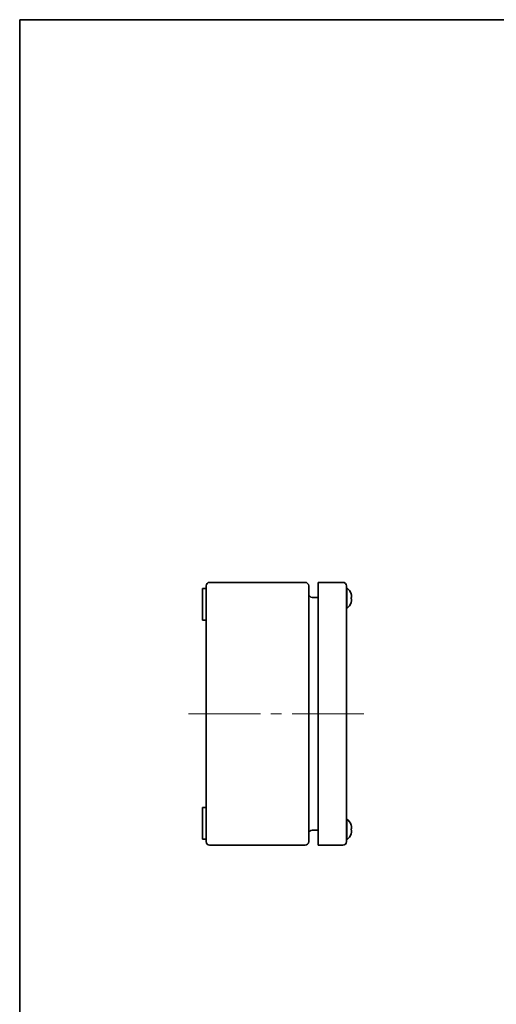
# Model space of a CAD drawing. Units: millimetres. Extents: x 58 to 4068, y 32 to 1156.
# Drawn here: x 58 to 330, y 594 to 1156 of the extents above; entities that cross this region are included whole.
import ezdxf

# ---------------------------------------------------------------- set-up
doc = ezdxf.new("R2010")
doc.units = ezdxf.units.MM
doc.header["$LTSCALE"] = 4
for name, color, linetype, lineweight in [('Border (ISO)', 7, 'Continuous', 35), ('Centerline (ISO)', 131, 'Continuous', 18), ('Visible (ISO)', 7, 'Continuous', 35)]:
    doc.layers.add(name, color=color, linetype=linetype, lineweight=lineweight)

# ---------------------------------------------------------------- blocks, each defined once
blk = doc.blocks.new('図面枠 tk図枠')
at = {"layer": 'Border (ISO)'}
for q in [(405.5, 289), (14.5, 8)]:
    blk.add_line((14.5, 289), q, dxfattribs=at)

msp = doc.modelspace()

# ---------------------------------------------------------------- linework, layer by layer
at = {"layer": 'Centerline (ISO)'}
for p, q in [((164.3436, 759.8429), (154.3436, 759.8429)), ((164.3436, 759.8429), (174.3436, 759.8429)), ((244.3436, 759.8429), (234.3436, 759.8429)), ((244.3436, 759.8429), (254.3436, 759.8429))]:
    msp.add_line(p, q, dxfattribs=at)
at = {"layer": 'Centerline (ISO)', "linetype": 'Continuous'}
for p, q in [((174.3436, 759.8429), (195.3436, 759.8429)), ((201.3436, 759.8429), (207.3436, 759.8429)), ((213.3436, 759.8429), (234.3436, 759.8429))]:
    msp.add_line(p, q, dxfattribs=at)
at = {"layer": 'Visible (ISO)'}
for p, q in [((164.3436, 832.8429), (164.3436, 831.3429)), ((220.8436, 834.8429), (166.3436, 834.8429)), ((222.8436, 686.8429), (222.8436, 832.8429)), ((228.3436, 832.8429), (228.3436, 834.8429)), ((242.3436, 834.8429), (228.3436, 834.8429)), ((228.3436, 686.8429), (228.3436, 832.8429)), ((244.3436, 686.8429), (244.3436, 832.8429)), ((162.3436, 826.3429), (162.3436, 831.3429)), ((162.3436, 831.3429), (164.3436, 831.3429)), ((162.3436, 826.3429), (162.3436, 818.3429)), ((164.3436, 826.3429), (164.3436, 831.3429)), ((164.3436, 826.3429), (164.3436, 818.3429)), ((224.8436, 826.2929), (228.3436, 826.2929)), ((244.6913, 831.7429), (244.3436, 831.7429)), ((244.6913, 831.7429), (244.6913, 819.9429)), ((162.3436, 813.3429), (162.3436, 818.3429)), ((164.3436, 813.3429), (164.3436, 818.3429)), ((244.6913, 819.9429), (244.3436, 819.9429)), ((162.3436, 813.3429), (164.3436, 813.3429)), ((164.3436, 813.3429), (164.3436, 706.3429)), ((162.3436, 701.3429), (162.3436, 706.3429)), ((162.3436, 706.3429), (164.3436, 706.3429)), ((164.3436, 701.3429), (164.3436, 706.3429)), ((162.3436, 701.3429), (162.3436, 693.3429)), ((164.3436, 701.3429), (164.3436, 693.3429)), ((244.6913, 699.7429), (244.3436, 699.7429)), ((244.6913, 699.7429), (244.6913, 687.9429)), ((162.3436, 688.3429), (162.3436, 693.3429)), ((164.3436, 688.3429), (164.3436, 693.3429)), ((224.8436, 693.3929), (228.3436, 693.3929)), ((247.0264, 696.3429), (247.0213, 696.3383)), ((247.0558, 694.1544), (247.0213, 694.1544)), ((247.0213, 693.5314), (247.0558, 693.5314)), ((247.0213, 691.3475), (247.0264, 691.3429)), ((162.3436, 688.3429), (164.3436, 688.3429)), ((164.3436, 688.3429), (164.3436, 686.8429)), ((228.3436, 684.8429), (228.3436, 686.8429)), ((244.6913, 687.9429), (244.3436, 687.9429)), ((166.3436, 684.8429), (220.8436, 684.8429)), ((228.3436, 684.8429), (242.3436, 684.8429))]:
    msp.add_line(p, q, dxfattribs=at)
for centre, radius, start, end in [((166.3436, 832.8429), 2, 90, 180), ((220.8436, 832.8429), 2, 0, 90), ((242.3436, 832.8429), 2, 0, 90), ((224.8436, 828.2929), 2, 180, 270), ((239.7436, 825.8429), 7.7, 18.946044, 50.016879), ((239.7436, 825.8429), 7.7, 309.983121, 341.053956), ((239.7436, 693.8429), 7.7, 18.945906, 50.016879), ((224.8436, 691.3929), 2, 90, 180), ((239.7436, 693.8429), 7.7, 309.983121, 341.054094), ((239.7436, 693.8429), 7.6937, 18.117169, 18.925724), ((239.7436, 693.8429), 7.6937, 341.074276, 341.882831), ((166.3436, 686.8429), 2, 180, 270), ((220.8436, 686.8429), 2, 270, 0), ((242.3436, 686.8429), 2, 270, 0)]:
    msp.add_arc(centre, radius, start, end, dxfattribs=at)
for centre, major_axis, ratio, start_param, end_param in [((241.7867, 823.5903), (5.2397, 4.7526), 0.00317523, 6.2362567, 6.28182028), ((239.7436, 825.8415), (7.6937, 0), 0.99999081, 0.31620425, 0.3303162), ((239.7436, 826.1544), (7.6937, 0), 0.00428678, 5.95286911, 5.96698106), ((241.7867, 825.8332), (-0.0334, -7.0739), 0.74069769, 1.53312844, 1.61819933), ((241.7867, 825.8525), (-0.0334, 7.0739), 0.74069769, 4.66195967, 4.75005687), ((239.7436, 825.8442), (7.6937, 0), 0.99999081, 0.31620425, 0.33004588), ((239.7436, 825.5314), (7.6937, 0), 0.00428678, 5.95286911, 5.96698106), ((239.7436, 825.8415), (7.6937, 0), 0.99999081, 5.95286911, 5.96698106), ((241.7867, 828.0954), (5.2397, -4.7526), 0.00317523, 6.24201672, 6.32708761), ((239.7436, 825.5314), (7.6937, 0), 0.00428678, 0.31620425, 0.33004588), ((241.7867, 693.8429), (0, 7.074), 0.74070449, 4.66834038, 4.75643758)]:
    msp.add_ellipse(centre, major_axis=major_axis, ratio=ratio, start_param=start_param, end_param=end_param, dxfattribs=at)
for points, knots in [([(247.332, 826.7669), (247.332, 826.768), (247.332, 826.7691), (247.3321, 826.8808), (247.3249, 827.0706), (247.2518, 827.5014), (247.2199, 827.6519), (247.1453, 827.9468), (247.1028, 828.093), (247.0558, 828.2366)], [0.1411982695, 0.1411982695, 0.1411982695, 0.1411982695, 0.1414370846, 0.1414370846, 0.1658427077, 0.1658427077, 0.1778937551, 0.1778937551, 0.1893978355, 0.1893978355, 0.1893978355, 0.1893978355]), ([(247.0558, 828.234), (247.1028, 828.0903), (247.1453, 827.944), (247.2199, 827.6486), (247.2518, 827.4976), (247.3249, 827.065), (247.3321, 826.8739), (247.332, 826.5399), (247.3006, 826.415), (247.2516, 826.2787), (247.2197, 826.2275), (247.1453, 826.1614), (247.1029, 826.1447), (247.0558, 826.1441)], [0, 0, 0, 0, 0.045338591, 0.045338591, 0.092832742, 0.092832742, 0.189013538, 0.189013538, 0.380517612, 0.380517612, 0.567335047, 0.567335047, 0.746403364, 0.746403364, 0.746403364, 0.746403364]), ([(247.332, 824.9195), (247.332, 824.9209), (247.332, 824.9222), (247.3321, 825.0354), (247.3249, 825.2017), (247.2518, 825.4058), (247.2199, 825.4587), (247.1453, 825.5253), (247.1028, 825.541), (247.0558, 825.5416)], [0.1411475948, 0.1411475948, 0.1411475948, 0.1411475948, 0.1414369121, 0.1414369121, 0.1658425105, 0.1658425105, 0.1778935613, 0.1778935613, 0.1893976455, 0.1893976455, 0.1893976455, 0.1893976455]), ([(247.0558, 825.5211), (247.1029, 825.5217), (247.1453, 825.5063), (247.2197, 825.4428), (247.2516, 825.3928), (247.3006, 825.259), (247.332, 825.136), (247.3321, 824.8049), (247.3249, 824.6152), (247.2518, 824.1843), (247.2199, 824.0338), (247.1453, 823.7389), (247.1028, 823.5928), (247.0558, 823.4491)], [0, 0, 0, 0, 0.045437923, 0.045437923, 0.092841978, 0.092841978, 0.141437085, 0.141437085, 0.165842708, 0.165842708, 0.177893755, 0.177893755, 0.189397835, 0.189397835, 0.189397835, 0.189397835]), ([(247.0558, 696.2353), (247.1028, 696.0917), (247.1453, 695.9454), (247.2199, 695.6503), (247.2518, 695.4995), (247.3249, 695.0678), (247.3321, 694.8773), (247.332, 694.5448), (247.3006, 694.4208), (247.2516, 694.2858), (247.2197, 694.2352), (247.1453, 694.1704), (247.1029, 694.1544), (247.0558, 694.1544)], [0, 0, 0, 0, 0.045338591, 0.045338591, 0.092832742, 0.092832742, 0.189013538, 0.189013538, 0.380517612, 0.380517612, 0.567335047, 0.567335047, 0.746403364, 0.746403364, 0.746403364, 0.746403364]), ([(247.2298, 693.4274), (247.2152, 693.45), (247.1991, 693.4692), (247.1453, 693.5163), (247.1028, 693.5314), (247.0558, 693.5314)], [0.172405948, 0.172405948, 0.172405948, 0.172405948, 0.1778935613, 0.1778935613, 0.1893976455, 0.1893976455, 0.1893976455, 0.1893976455]), ([(247.0558, 693.5314), (247.1029, 693.5314), (247.1453, 693.5153), (247.2197, 693.4505), (247.2516, 693.3999), (247.3006, 693.2649), (247.332, 693.1409), (247.3321, 692.8084), (247.3249, 692.6179), (247.2518, 692.1862), (247.2199, 692.0355), (247.1453, 691.7403), (247.1028, 691.5941), (247.0558, 691.4504)], [0, 0, 0, 0, 0.045437923, 0.045437923, 0.092841978, 0.092841978, 0.141437085, 0.141437085, 0.165842708, 0.165842708, 0.177893755, 0.177893755, 0.189397835, 0.189397835, 0.189397835, 0.189397835]), ([(247.2298, 692.0899), (247.2473, 692.1706), (247.2627, 692.2503), (247.2878, 692.3985), (247.3014, 692.4875), (247.3122, 692.5857)], [0.0671093427, 0.0671093427, 0.0671093427, 0.0671093427, 0.0928419029, 0.0928419029, 0.1163824864, 0.1163824864, 0.1163824864, 0.1163824864])]:
    msp.add_open_spline(points, degree=3, knots=knots, dxfattribs=at)
for points in [[(247.0213, 825.5212), (247.0338, 825.5212), (247.0463, 825.5212), (247.059, 825.5211)], [(247.332, 692.9195), (247.3321, 692.9939), (247.3289, 693.0923), (247.3122, 693.1897)]]:
    msp.add_open_spline(points, degree=3, dxfattribs=at)

# ---------------------------------------------------------------- block references
at = {"xscale": 4, "yscale": 4, "zscale": 4}
msp.add_blockref('図面枠 tk図枠', (0, 0), dxfattribs=at)

doc.saveas('drawing.dxf')
